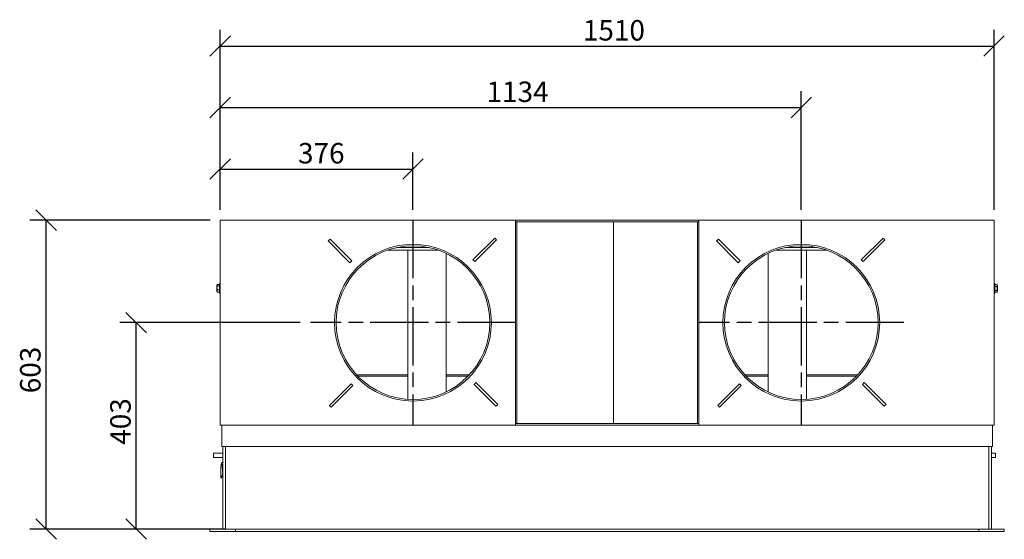
# Model space of a CAD drawing. Units: millimetres. Extents: x 500 to 5765, y 158 to 3935.
# Drawn here: x 623 to 2544, y 2921 to 3935 of the extents above; entities that cross this region are included whole.
import ezdxf

# ---------------------------------------------------------------- set-up
doc = ezdxf.new("R2010")
doc.units = ezdxf.units.MM
doc.header["$LTSCALE"] = 20
doc.linetypes.add('CHAIN', pattern=[0.3543, 0.2362, -0.0295, 0.0591, -0.0295])
for name, color, linetype, lineweight in [('Center Mark(ISO)', 7, 'Continuous', 25), ('Dimensions(ISO)', 7, 'Continuous', 25), ('Visible Edges(ISO)', 7, 'Continuous', 18)]:
    doc.layers.add(name, color=color, linetype=linetype, lineweight=lineweight)
doc.styles.add('warmington~0', font='ARIALN.TTF')
doc.dimstyles.new('warmington', dxfattribs={"dimscale": 20, "dimtxt": 2, "dimasz": 2, "dimexe": 1.6, "dimexo": 1, "dimgap": 0.5, "dimtad": 1, "dimdec": 0, "dimrnd": 1e-08, "dimzin": 0, "dimdsep": 46, "dimtxsty": 'warmington~0', "dimblk": 'OBLIQUE', "dimcen": 0.09, "dimclrd": 8, "dimclre": 8, "dimclrt": 8, "dimadec": 0, "dimazin": 0, "dimtfac": 1.75, "dimtdec": 1, "dimtmove": 0, "dimatfit": 3, "dimfxl": 0, "dimtolj": 1, "dimtzin": 0, "dimlwd": 25, "dimlwe": 25, "dimarcsym": 0})

# ---------------------------------------------------------------- blocks, each defined once
blk = doc.blocks.new('_Oblique')
at = {"color": 0, "linetype": 'ByBlock', "lineweight": -2}
blk.add_line((-0.5, -0.5), (0.5, 0.5), dxfattribs=at)
blk = doc.blocks.new('*D13')
at = {"layer": 'Defpoints', "color": 0, "linetype": 'Continuous', "transparency": 16777216}
for p in [(1390.1, 3643.6), (1014, 3543.6), (1390.1, 3543.6)]:
    blk.add_point(p, dxfattribs=at)
at = {"layer": 'Dimensions(ISO)', "color": 8, "linetype": 'Continuous', "lineweight": 25, "transparency": 16777216}
for p, q in [((1014, 3563.6), (1014, 3675.6)), ((1390.1, 3563.6), (1390.1, 3675.6)), ((1014, 3643.6), (1390.1, 3643.6))]:
    blk.add_line(p, q, dxfattribs=at)
at = {"layer": 'Dimensions(ISO)', "color": 8, "linetype": 'Continuous', "lineweight": 25, "transparency": 16777216, "xscale": 40, "yscale": 40, "zscale": 40, "rotation": 180}
blk.add_blockref('_Oblique', (1014, 3643.6), dxfattribs=at)
at = {"layer": 'Dimensions(ISO)', "color": 8, "linetype": 'Continuous', "lineweight": 25, "transparency": 16777216, "xscale": 40, "yscale": 40, "zscale": 40}
blk.add_blockref('_Oblique', (1390.1, 3643.6), dxfattribs=at)
at = {"layer": 'Dimensions(ISO)', "color": 8, "linetype": 'Continuous', "lineweight": 25, "transparency": 16777216, "insert": (1165.8, 3694.4), "char_height": 40, "attachment_point": 1, "style": 'warmington~0'}
blk.add_mtext('\\A1;376', dxfattribs=at)
blk = doc.blocks.new('*D14')
at = {"layer": 'Defpoints', "color": 0, "linetype": 'Continuous', "transparency": 16777216}
for p in [(2147.9, 3763.6), (1014, 3543.6), (2147.9, 3543.6)]:
    blk.add_point(p, dxfattribs=at)
at = {"layer": 'Dimensions(ISO)', "color": 8, "linetype": 'Continuous', "lineweight": 25, "transparency": 16777216}
for p, q in [((1014, 3563.6), (1014, 3795.6)), ((2147.9, 3563.6), (2147.9, 3795.6)), ((1014, 3763.6), (2147.9, 3763.6))]:
    blk.add_line(p, q, dxfattribs=at)
at = {"layer": 'Dimensions(ISO)', "color": 8, "linetype": 'Continuous', "lineweight": 25, "transparency": 16777216, "xscale": 40, "yscale": 40, "zscale": 40, "rotation": 180}
blk.add_blockref('_Oblique', (1014, 3763.6), dxfattribs=at)
at = {"layer": 'Dimensions(ISO)', "color": 8, "linetype": 'Continuous', "lineweight": 25, "transparency": 16777216, "xscale": 40, "yscale": 40, "zscale": 40}
blk.add_blockref('_Oblique', (2147.9, 3763.6), dxfattribs=at)
at = {"layer": 'Dimensions(ISO)', "color": 8, "linetype": 'Continuous', "lineweight": 25, "transparency": 16777216, "insert": (1533.6, 3814.4), "char_height": 40, "attachment_point": 1, "style": 'warmington~0'}
blk.add_mtext('\\A1;1134', dxfattribs=at)
blk = doc.blocks.new('*D15')
at = {"layer": 'Defpoints', "color": 0, "linetype": 'Continuous', "transparency": 16777216}
for p in [(2524, 3883.6), (1014, 3543.6), (2524, 3543.6)]:
    blk.add_point(p, dxfattribs=at)
at = {"layer": 'Dimensions(ISO)', "color": 8, "linetype": 'Continuous', "lineweight": 25, "transparency": 16777216}
for p, q in [((1014, 3563.6), (1014, 3915.6)), ((2524, 3563.6), (2524, 3915.6)), ((1014, 3883.6), (2524, 3883.6))]:
    blk.add_line(p, q, dxfattribs=at)
at = {"layer": 'Dimensions(ISO)', "color": 8, "linetype": 'Continuous', "lineweight": 25, "transparency": 16777216, "xscale": 40, "yscale": 40, "zscale": 40, "rotation": 180}
blk.add_blockref('_Oblique', (1014, 3883.6), dxfattribs=at)
at = {"layer": 'Dimensions(ISO)', "color": 8, "linetype": 'Continuous', "lineweight": 25, "transparency": 16777216, "xscale": 40, "yscale": 40, "zscale": 40}
blk.add_blockref('_Oblique', (2524, 3883.6), dxfattribs=at)
at = {"layer": 'Dimensions(ISO)', "color": 8, "linetype": 'Continuous', "lineweight": 25, "transparency": 16777216, "insert": (1721.6, 3934.4), "char_height": 40, "attachment_point": 1, "style": 'warmington~0'}
blk.add_mtext('\\A1;1510', dxfattribs=at)
blk = doc.blocks.new('*D16')
at = {"layer": 'Defpoints', "color": 0, "linetype": 'Continuous', "transparency": 16777216}
for p in [(850.1, 3343.6), (1190.1, 3343.6), (1044, 2940.6)]:
    blk.add_point(p, dxfattribs=at)
at = {"layer": 'Dimensions(ISO)', "color": 8, "linetype": 'Continuous', "lineweight": 25, "transparency": 16777216}
for p, q in [((1170.1, 3343.6), (818.1, 3343.6)), ((850.1, 2940.6), (850.1, 3343.6)), ((1024, 2940.6), (818.1, 2940.6))]:
    blk.add_line(p, q, dxfattribs=at)
at = {"layer": 'Dimensions(ISO)', "color": 8, "linetype": 'Continuous', "lineweight": 25, "transparency": 16777216, "xscale": 40, "yscale": 40, "zscale": 40}
for p, rotation in [((850.1, 3343.6), 90), ((850.1, 2940.6), 270)]:
    blk.add_blockref('_Oblique', p, dxfattribs=dict(at, rotation=rotation))
at = {"layer": 'Dimensions(ISO)', "color": 8, "linetype": 'Continuous', "lineweight": 25, "transparency": 16777216, "insert": (799.3, 3105.2), "char_height": 40, "attachment_point": 1, "rotation": 90, "style": 'warmington~0'}
blk.add_mtext('\\A1;403', dxfattribs=at)
blk = doc.blocks.new('*D17')
at = {"layer": 'Defpoints', "color": 0, "linetype": 'Continuous', "transparency": 16777216}
for p in [(674.2, 3543.6), (1014.2, 3543.6), (1044, 2940.6)]:
    blk.add_point(p, dxfattribs=at)
at = {"layer": 'Dimensions(ISO)', "color": 8, "linetype": 'Continuous', "lineweight": 25, "transparency": 16777216}
for p, q in [((994.2, 3543.6), (642.2, 3543.6)), ((674.2, 2940.6), (674.2, 3543.6)), ((1024, 2940.6), (642.2, 2940.6))]:
    blk.add_line(p, q, dxfattribs=at)
at = {"layer": 'Dimensions(ISO)', "color": 8, "linetype": 'Continuous', "lineweight": 25, "transparency": 16777216, "xscale": 40, "yscale": 40, "zscale": 40}
for p, rotation in [((674.2, 3543.6), 90), ((674.2, 2940.6), 270)]:
    blk.add_blockref('_Oblique', p, dxfattribs=dict(at, rotation=rotation))
at = {"layer": 'Dimensions(ISO)', "color": 8, "linetype": 'Continuous', "lineweight": 25, "transparency": 16777216, "insert": (623.4, 3205.8), "char_height": 40, "attachment_point": 1, "rotation": 90, "style": 'warmington~0'}
blk.add_mtext('\\A1;603', dxfattribs=at)

msp = doc.modelspace()

# ---------------------------------------------------------------- linework, layer by layer
at = {"layer": 'Center Mark(ISO)', "linetype": 'CHAIN', "ltscale": 23.990969}
for p, q in [((1390.1, 3543.6), (1390.1, 3143.6)), ((2147.9, 3543.6), (2147.9, 3143.6)), ((1590.1, 3343.6), (1190.1, 3343.6)), ((2347.9, 3343.6), (1947.9, 3343.6))]:
    msp.add_line(p, q, dxfattribs=at)
at = {"layer": 'Visible Edges(ISO)'}
for p, q in [((1014, 3543.6), (1014, 3143.6)), ((1014, 3543.6), (1014.2, 3543.6)), ((1187.2, 3543.6), (1014.2, 3543.6)), ((1187.2, 3543.6), (1190.5, 3543.6)), ((1190.5, 3543.6), (1590.1, 3543.6)), ((1590.1, 3543.6), (1590.1, 3143.6)), ((1590.1, 3543.6), (1947.9, 3543.6)), ((1590.1, 3540.6), (1592.7, 3540.6)), ((1592.7, 3540.6), (1593.6, 3540.6)), ((1592.7, 3146.6), (1592.7, 3540.6)), ((1593.6, 3540.6), (1944.5, 3540.6)), ((1781.5, 3146.6), (1781.5, 3540.6)), ((1945.3, 3540.6), (1944.5, 3540.6)), ((1945.3, 3540.6), (1947.9, 3540.6)), ((1945.3, 3540.6), (1945.3, 3146.6)), ((1947.9, 3543.6), (2347.6, 3543.6)), ((1947.9, 3143.6), (1947.9, 3543.6)), ((2350.8, 3543.6), (2347.6, 3543.6)), ((2523.8, 3543.6), (2350.8, 3543.6)), ((2524, 3543.6), (2523.8, 3543.6)), ((2524, 3143.6), (2524, 3543.6)), ((1228.4, 3506.6), (1224.8, 3503.1)), ((1224.8, 3503.1), (1267.2, 3460.7)), ((1270.8, 3464.2), (1228.4, 3506.6)), ((1549.6, 3508.9), (1507.2, 3466.5)), ((1510.7, 3462.9), (1553.2, 3505.4)), ((1553.2, 3505.4), (1549.6, 3508.9)), ((1986.1, 3506.6), (1982.6, 3503.1)), ((1982.6, 3503.1), (2025, 3460.7)), ((2028.6, 3464.2), (1986.1, 3506.6)), ((2307.4, 3508.9), (2265, 3466.5)), ((2268.5, 3462.9), (2310.9, 3505.4)), ((2310.9, 3505.4), (2307.4, 3508.9)), ((1439.3, 3485.3), (1341, 3485.3)), ((1421.3, 3490.3), (1358.9, 3490.3)), ((1420, 3490.6), (1360.3, 3490.6)), ((1380, 3485.3), (1380, 3193.9)), ((1455, 3478.8), (1455, 3208.4)), ((2083, 3478.8), (2083, 3208.4)), ((2197.1, 3485.3), (2098.8, 3485.3)), ((2179.1, 3490.3), (2116.7, 3490.3)), ((2177.8, 3490.6), (2118.1, 3490.6)), ((2158, 3485.3), (2158, 3193.9)), ((1270.8, 3464.2), (1267.2, 3460.7)), ((1510.7, 3462.9), (1507.2, 3466.5)), ((2028.6, 3464.2), (2025, 3460.7)), ((2268.5, 3462.9), (2265, 3466.5)), ((1012.4, 3401.1), (1012.4, 3420.1)), ((1014, 3420.1), (1012.4, 3420.1)), ((2524, 3420.1), (2525.6, 3420.1)), ((2525.6, 3420.1), (2525.6, 3401.1)), ((1007.4, 3405.1), (1007.4, 3416.1)), ((1009.4, 3418), (1012.4, 3418)), ((1012.4, 3415.3), (1009.4, 3415.3)), ((1009.4, 3407.9), (1012.4, 3407.9)), ((1009.4, 3403.2), (1012.4, 3403.2)), ((1014, 3401.1), (1012.4, 3401.1)), ((2524, 3401.1), (2525.6, 3401.1)), ((2528.6, 3418.1), (2525.6, 3418.1)), ((2525.6, 3414), (2528.6, 3414)), ((2528.6, 3406.5), (2525.6, 3406.5)), ((2528.6, 3403.1), (2525.6, 3403.1)), ((2530.6, 3416.1), (2530.6, 3405.1)), ((1540.1, 3343.9), (1543.1, 3343.9)), ((1540.1, 3343.6), (1543.1, 3343.6)), ((2297.9, 3343.9), (2300.9, 3343.9)), ((2297.9, 3343.6), (2300.9, 3343.6)), ((1380, 3241.7), (1280, 3241.7)), ((1380, 3239.1), (1282.6, 3239.1)), ((1500.2, 3241.7), (1455, 3241.7)), ((1497.7, 3239.1), (1455, 3239.1)), ((2083, 3241.7), (2037.8, 3241.7)), ((2083, 3239.1), (2040.3, 3239.1)), ((2258, 3241.7), (2158, 3241.7)), ((2255.5, 3239.1), (2158, 3239.1)), ((1269.5, 3224.3), (1227.1, 3181.8)), ((1230.6, 3178.3), (1273, 3220.7)), ((1269.5, 3224.3), (1273, 3220.7)), ((1509.5, 3223), (1513, 3226.5)), ((1509.5, 3223), (1551.9, 3180.6)), ((1555.4, 3184.1), (1513, 3226.5)), ((2027.3, 3224.3), (1984.9, 3181.8)), ((1988.4, 3178.3), (2030.8, 3220.7)), ((2027.3, 3224.3), (2030.8, 3220.7)), ((2267.2, 3223), (2270.8, 3226.5)), ((2267.2, 3223), (2309.7, 3180.6)), ((2313.2, 3184.1), (2270.8, 3226.5)), ((1227.1, 3181.8), (1230.6, 3178.3)), ((1551.9, 3180.6), (1555.4, 3184.1)), ((1984.9, 3181.8), (1988.4, 3178.3)), ((2309.7, 3180.6), (2313.2, 3184.1)), ((1014, 3143.6), (1014.2, 3143.6)), ((1014.2, 3143.6), (1187.2, 3143.6)), ((1017, 3143.6), (1017, 3143.1)), ((1017, 3101.5), (1017, 3143.1)), ((1187.2, 3143.6), (1190.5, 3143.6)), ((1590.1, 3143.6), (1190.5, 3143.6)), ((1590.1, 3146.6), (1592.7, 3146.6)), ((1590.1, 3143.6), (1947.9, 3143.6)), ((1593.6, 3146.6), (1592.7, 3146.6)), ((1593.6, 3146.6), (1944.5, 3146.6)), ((1945.3, 3146.6), (1944.5, 3146.6)), ((1945.3, 3146.6), (1947.9, 3146.6)), ((2347.6, 3143.6), (1947.9, 3143.6)), ((2350.8, 3143.6), (2347.6, 3143.6)), ((2350.8, 3143.6), (2523.8, 3143.6)), ((2521, 3143.1), (2521, 3143.6)), ((2521, 3143.1), (2521, 3101.5)), ((2524, 3143.6), (2523.8, 3143.6)), ((2521, 3101.5), (1017, 3101.5)), ((1019, 2940.6), (1019, 3101.5)), ((1024, 2940.6), (1024, 3101.5)), ((1024, 2945.6), (1024, 3101.5)), ((1024, 2948.6), (1024, 3101.5)), ((2514, 2940.6), (2514, 3101.5)), ((2514, 3101.5), (2514, 2945.6)), ((2514, 3101.5), (2514, 2948.6)), ((2519, 2940.6), (2519, 3101.5)), ((1001, 3088.6), (1001, 3080.6)), ((1001, 3088.6), (1019, 3088.6)), ((1001, 3080.6), (1019, 3080.6)), ((2519, 3088.6), (2527, 3088.6)), ((2519, 3080.6), (2527, 3080.6)), ((2527, 3088.6), (2527, 3080.6)), ((1015, 3045.1), (1015, 3040.6)), ((1044, 2940.6), (994, 2940.6)), ((994, 2935.6), (994, 2940.6)), ((2494, 2940.6), (1044, 2940.6)), ((1044, 2935.6), (1044, 2940.6)), ((1044, 2935.6), (1044, 2940.6)), ((2494, 2935.6), (2494, 2940.6)), ((2544, 2940.6), (2494, 2940.6)), ((2494, 2935.6), (2494, 2940.6)), ((2544, 2935.6), (2544, 2940.6)), ((994, 2935.6), (1044, 2935.6)), ((1044, 2935.6), (2494, 2935.6)), ((2494, 2935.6), (2544, 2935.6))]:
    msp.add_line(p, q, dxfattribs=at)
for centre, radius, start, end in [((1390.1, 3343.6), 153, 0.1, 0), ((1390.1, 3343.6), 150, 0.1, 0), ((2147.9, 3343.6), 153, 0.1, 0), ((2147.9, 3343.6), 150, 0.1, 0), ((1009.4, 3416.1), 2, 132.4622, 180), ((1009.4, 3405.1), 2, 180, 227.5378), ((2528.6, 3416.1), 2, 0, 64.0505), ((2528.6, 3405.1), 2, 295.9495, 0), ((1390.1, 3343.6), 150, 0, 0.1), ((2147.9, 3343.6), 150, 0, 0.1)]:
    msp.add_arc(centre, radius, start, end, dxfattribs=at)
for start_param, end_param in [(0, 1.570796), (4.712389, 6.283185)]:
    msp.add_ellipse((1015, 3042.9), major_axis=(2.25, 0), ratio=0.999868, start_param=start_param, end_param=end_param, dxfattribs=at)
for points, knots in [([(1009.4, 3415.3), (1009.3, 3415.3), (1009.1, 3415.3), (1008.9, 3415.3), (1008.7, 3415.4), (1008.4, 3415.5), (1008.2, 3415.6), (1007.8, 3415.9), (1007.7, 3416.3), (1007.7, 3416.6), (1007.7, 3417), (1007.8, 3417.4), (1008.2, 3417.7), (1008.4, 3417.8), (1008.7, 3417.9), (1008.9, 3418), (1009.1, 3418), (1009.3, 3418), (1009.4, 3418)], [-0.4261686, -0.4261686, -0.4261686, -0.4261686, -0.3866416, -0.3866416, -0.3378893, -0.3378893, -0.2635569, -0.2635569, 0, 0, 0, 0.2635569, 0.2635569, 0.3378893, 0.3378893, 0.3866416, 0.3866416, 0.4261686, 0.4261686, 0.4261686, 0.4261686]), ([(1009.4, 3407.9), (1009.3, 3407.9), (1009.1, 3407.9), (1008.9, 3408), (1008.7, 3408.1), (1008.4, 3408.4), (1008.2, 3408.7), (1007.8, 3409.7), (1007.7, 3410.7), (1007.7, 3411.6), (1007.7, 3412.4), (1007.8, 3413.5), (1008.2, 3414.5), (1008.4, 3414.7), (1008.7, 3415), (1008.9, 3415.1), (1009.1, 3415.2), (1009.3, 3415.3), (1009.4, 3415.3)], [-0.4261686, -0.4261686, -0.4261686, -0.4261686, -0.3866416, -0.3866416, -0.3378893, -0.3378893, -0.2635569, -0.2635569, 0, 0, 0, 0.2635569, 0.2635569, 0.3378893, 0.3378893, 0.3866416, 0.3866416, 0.4261686, 0.4261686, 0.4261686, 0.4261686]), ([(1009.4, 3403.2), (1009.3, 3403.2), (1009.1, 3403.2), (1008.9, 3403.3), (1008.7, 3403.3), (1008.4, 3403.5), (1008.2, 3403.7), (1007.8, 3404.3), (1007.7, 3405), (1007.7, 3405.5), (1007.7, 3406.1), (1007.8, 3406.7), (1008.2, 3407.4), (1008.4, 3407.5), (1008.7, 3407.7), (1008.9, 3407.8), (1009.1, 3407.8), (1009.3, 3407.9), (1009.4, 3407.9)], [-0.4261686, -0.4261686, -0.4261686, -0.4261686, -0.3866416, -0.3866416, -0.3378893, -0.3378893, -0.2635569, -0.2635569, 0, 0, 0, 0.2635569, 0.2635569, 0.3378893, 0.3378893, 0.3866416, 0.3866416, 0.4261686, 0.4261686, 0.4261686, 0.4261686]), ([(1008.1, 3403.6), (1008.1, 3403.6), (1008.1, 3403.6), (1008.2, 3403.5), (1008.4, 3403.4), (1008.7, 3403.3), (1008.9, 3403.2), (1009.1, 3403.2), (1009.3, 3403.2), (1009.4, 3403.2)], [0.2440407, 0.2440407, 0.2440407, 0.2440407, 0.2635569, 0.2635569, 0.3378893, 0.3378893, 0.3866416, 0.3866416, 0.4261686, 0.4261686, 0.4261686, 0.4261686]), ([(2529.5, 3417.9), (2529.5, 3417.9), (2529.5, 3417.9), (2529.3, 3418), (2529.2, 3418), (2528.9, 3418.1), (2528.7, 3418.1), (2528.6, 3418.1)], [0.33165247, 0.33165247, 0.33165247, 0.33165247, 0.33788927, 0.33788927, 0.38664157, 0.38664157, 0.42616859, 0.42616859, 0.42616859, 0.42616859]), ([(2528.6, 3418.1), (2528.7, 3418.1), (2528.9, 3418.1), (2529.2, 3418), (2529.3, 3417.9), (2529.6, 3417.8), (2529.8, 3417.7), (2530.3, 3417.1), (2530.3, 3416.5), (2530.3, 3416.1), (2530.3, 3415.6), (2530.3, 3415), (2529.8, 3414.5), (2529.6, 3414.3), (2529.3, 3414.2), (2529.2, 3414.1), (2528.9, 3414), (2528.7, 3414), (2528.6, 3414)], [-0.4261686, -0.4261686, -0.4261686, -0.4261686, -0.3866416, -0.3866416, -0.3378893, -0.3378893, -0.2635569, -0.2635569, 0, 0, 0, 0.2635569, 0.2635569, 0.3378893, 0.3378893, 0.3866416, 0.3866416, 0.4261686, 0.4261686, 0.4261686, 0.4261686]), ([(2528.6, 3414), (2528.7, 3414), (2528.9, 3414), (2529.2, 3413.9), (2529.3, 3413.8), (2529.6, 3413.5), (2529.8, 3413.2), (2530.3, 3412.2), (2530.3, 3411.2), (2530.3, 3410.3), (2530.3, 3409.4), (2530.3, 3408.3), (2529.8, 3407.3), (2529.6, 3407.1), (2529.3, 3406.8), (2529.2, 3406.7), (2528.9, 3406.6), (2528.7, 3406.5), (2528.6, 3406.5)], [-0.4261686, -0.4261686, -0.4261686, -0.4261686, -0.3866416, -0.3866416, -0.3378893, -0.3378893, -0.2635569, -0.2635569, 0, 0, 0, 0.2635569, 0.2635569, 0.3378893, 0.3378893, 0.3866416, 0.3866416, 0.4261686, 0.4261686, 0.4261686, 0.4261686]), ([(2528.6, 3406.5), (2528.7, 3406.5), (2528.9, 3406.5), (2529.2, 3406.5), (2529.3, 3406.4), (2529.6, 3406.3), (2529.8, 3406.2), (2530.3, 3405.7), (2530.3, 3405.2), (2530.3, 3404.8), (2530.3, 3404.4), (2530.3, 3403.9), (2529.8, 3403.5), (2529.6, 3403.4), (2529.3, 3403.2), (2529.2, 3403.2), (2528.9, 3403.1), (2528.7, 3403.1), (2528.6, 3403.1)], [-0.4261686, -0.4261686, -0.4261686, -0.4261686, -0.3866416, -0.3866416, -0.3378893, -0.3378893, -0.2635569, -0.2635569, 0, 0, 0, 0.2635569, 0.2635569, 0.3378893, 0.3378893, 0.3866416, 0.3866416, 0.4261686, 0.4261686, 0.4261686, 0.4261686]), ([(1015, 3059.4), (1015.1, 3060.7), (1015.3, 3062), (1015.5, 3064.3), (1015.7, 3065.3), (1016, 3067.1), (1016.1, 3067.8), (1016.4, 3068.7), (1016.4, 3068.9), (1016.6, 3069.3), (1016.7, 3069.4), (1017, 3069.8), (1017.1, 3069.9), (1017.5, 3070.2), (1017.8, 3070.4), (1018.3, 3070.6), (1018.6, 3070.6), (1018.9, 3070.6), (1019, 3070.6), (1019, 3070.6)], [0, 0, 0, 0, 0.423318, 0.423318, 0.844174, 0.844174, 1.287871, 1.287871, 1.436799, 1.436799, 1.548956, 1.548956, 1.629564, 1.629564, 1.734261, 1.734261, 1.827302, 1.827302, 1.84533, 1.84533, 1.84533, 1.84533]), ([(1015, 3059.4), (1015, 3059.4), (1015, 3059.4), (1015, 3059.4), (1015, 3059.3), (1015, 3059.3), (1015, 3059.3), (1015, 3059.2), (1015, 3059.2), (1015, 3059), (1015, 3058.7), (1015, 3057.6), (1015, 3056.7), (1015, 3054.5), (1015, 3053.1), (1015, 3050.2), (1015, 3049.1), (1015, 3047.1), (1015, 3046.4), (1015, 3045.4), (1015, 3045.1), (1015, 3045.1)], [-2.729889, -2.729889, -2.729889, -2.729889, -2.727277, -2.727277, -2.689265, -2.689265, -2.644855, -2.644855, -2.574026, -2.574026, -2.297745, -2.297745, -1.806008, -1.806008, -1.294676, -1.294676, -0.864167, -0.864167, -0.434199, -0.434199, -0.036391, -0.036391, -0.036391, -0.036391]), ([(1019, 3049.4), (1018.9, 3050.1), (1018.9, 3050.8), (1018.7, 3052.8), (1018.5, 3054.2), (1018.3, 3057), (1018.1, 3058.4), (1017.9, 3061), (1017.8, 3062.2), (1017.5, 3064.2), (1017.4, 3065.1), (1017.2, 3066.2), (1017.2, 3066.4), (1017.1, 3066.8), (1017, 3067), (1017, 3067.1), (1017, 3067.2), (1017, 3067.2)], [43.979528, 43.979528, 43.979528, 43.979528, 44.207784, 44.207784, 44.630253, 44.630253, 45.04302, 45.04302, 45.448976, 45.448976, 45.845388, 45.845388, 46.029132, 46.029132, 46.190344, 46.190344, 46.280202, 46.280202, 46.280202, 46.280202]), ([(1018.8, 3051.7), (1018.8, 3051.6), (1018.8, 3051.6), (1018.7, 3050.3), (1018.5, 3049), (1018.3, 3046.8), (1018.1, 3045.7), (1017.8, 3044), (1017.7, 3043.3), (1017.4, 3042.3), (1017.3, 3042), (1016.9, 3041.5), (1016.8, 3041.4), (1016.5, 3041.1), (1016.3, 3040.9), (1015.7, 3040.7), (1015.5, 3040.6), (1015.1, 3040.6), (1015.1, 3040.6), (1015, 3040.6)], [49.124253, 49.124253, 49.124253, 49.124253, 49.130019, 49.130019, 49.542883, 49.542883, 49.964742, 49.964742, 50.410076, 50.410076, 50.634236, 50.634236, 50.698848, 50.698848, 50.812356, 50.812356, 50.906091, 50.906091, 50.924849, 50.924849, 50.924849, 50.924849])]:
    msp.add_open_spline(points, degree=3, knots=knots, dxfattribs=at)
msp.add_open_spline([(1015, 3040.6), (1015, 3040.6), (1015, 3040.6), (1015, 3040.6)], degree=3, dxfattribs=at)

# ---------------------------------------------------------------- dimensions: what is measured, and where the dimension line sits
at = {"layer": 'Dimensions(ISO)', "color": 8, "linetype": 'Continuous', "lineweight": 25, "true_color": 0x808080}
for base, p1, p2, angle, picture, middle in [((2524, 3883.6), (1014, 3543.6), (2524, 3543.6), 180, '*D15', (1769, 3883.6)), ((2147.9, 3763.6), (1014, 3543.6), (2147.9, 3543.6), 180, '*D14', (1581, 3763.6)), ((1390.1, 3643.6), (1014, 3543.6), (1390.1, 3543.6), 180, '*D13', (1202.1, 3643.6)), ((674.2, 3543.6), (1044, 2940.6), (1014.2, 3543.6), 90, '*D17', (674.2, 3242.1)), ((850.1, 3343.6), (1044, 2940.6), (1190.1, 3343.6), 90, '*D16', (850.1, 3142.1))]:
    dim = msp.add_linear_dim(base=base, p1=p1, p2=p2, angle=angle, dimstyle='warmington', override={"dimgap": 0.5, "dimdec": 0, "dimtol": 0, "dimlim": 0, "dimtp": 0, "dimtm": 0, "dimtdec": 1, "dimtofl": 0, "dimatfit": 1}, dxfattribs=at)
    dim.commit()
    dim.dimension.update_dxf_attribs({"geometry": picture, "text_midpoint": middle, "dimtype": 160})

doc.saveas('drawing.dxf')
